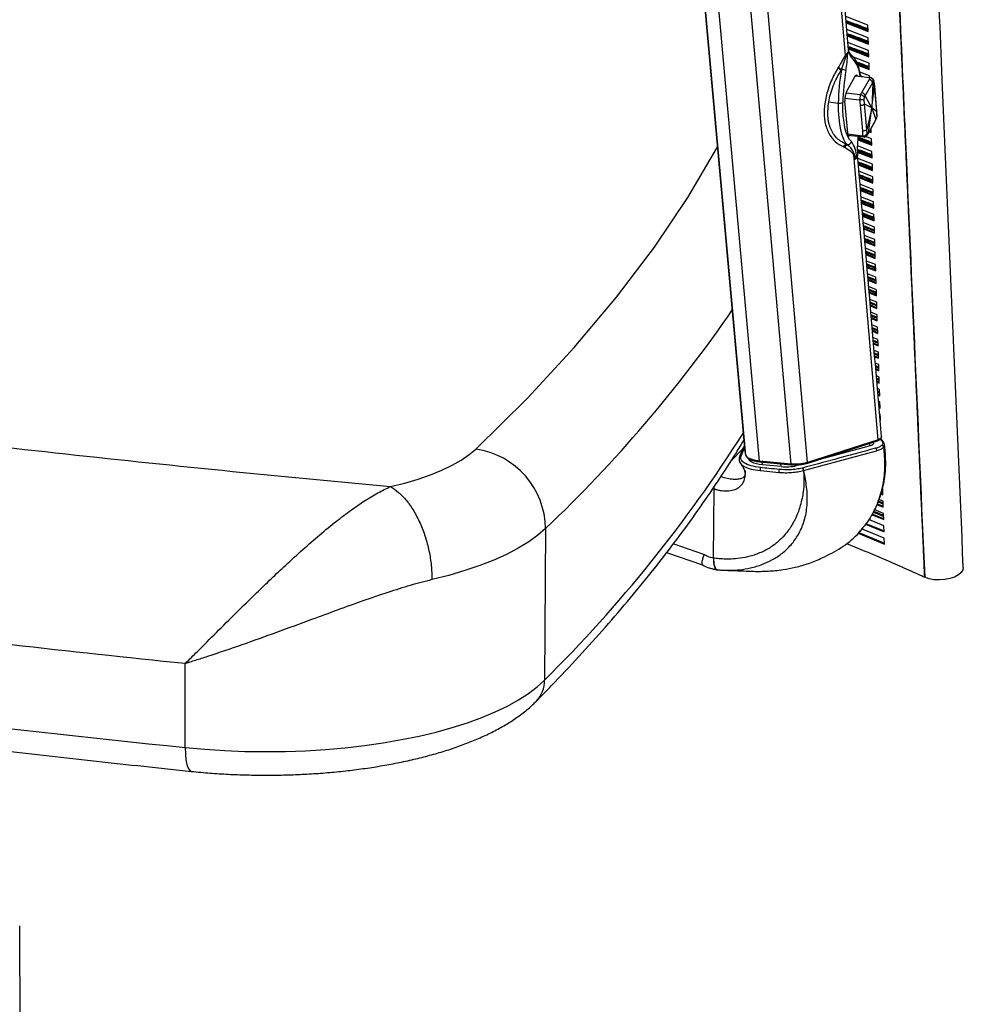
# Model space of a CAD drawing. Units: millimetres. Extents: x -304 to 304, y -215 to 876.
# Drawn here: x 22 to 253, y 175 to 416 of the extents above; entities that cross this region are included whole.
import ezdxf

# ---------------------------------------------------------------- set-up
doc = ezdxf.new("R2010")
doc.units = ezdxf.units.MM

msp = doc.modelspace()

# ---------------------------------------------------------------- linework, layer by layer
at = {"color": 7, "linetype": 'Continuous', "lineweight": 25}
for p, q in [((223.87, 407), (220.25, 449.51)), ((224.67, 408.31), (221.11, 450.14)), ((214.61, 307.27), (202.89, 440.72)), ((210.56, 306.88), (198.92, 438.57)), ((187.92, 435.49), (199.16, 310.75)), ((199.46, 309.08), (188.07, 435.49)), ((202.83, 307.62), (191.37, 435.55)), ((229.38, 414.43), (223.94, 416.52)), ((224.05, 415.19), (229.42, 413.1)), ((224.07, 414.96), (229.42, 412.87)), ((229.47, 411.32), (224.21, 413.35)), ((229.42, 412.87), (229.38, 414.43)), ((224.32, 412.02), (229.52, 409.99)), ((224.34, 411.79), (229.52, 409.76)), ((229.57, 408.21), (224.48, 410.18)), ((229.52, 409.76), (229.47, 411.32)), ((224.59, 408.85), (229.62, 406.89)), ((224.61, 408.62), (229.62, 406.66)), ((224.71, 408.21), (224.66, 408.42)), ((224.72, 408.18), (224.71, 408.21)), ((229.62, 406.66), (229.57, 408.21)), ((222.93, 403.56), (224.03, 406.84)), ((224.06, 407.35), (223.87, 407)), ((224.28, 407.53), (224.06, 407.35)), ((224.06, 407.35), (224.17, 407.26)), ((229.67, 405.11), (225.85, 406.59)), ((226.81, 404.92), (229.72, 403.78)), ((226.93, 404.65), (229.72, 403.56)), ((229.77, 402.01), (227.39, 402.94)), ((229.72, 403.56), (229.67, 405.11)), ((224.19, 398.23), (226.25, 401.94)), ((226.31, 402.04), (229.89, 401.6)), ((229.66, 401.12), (227.83, 397.83)), ((229.79, 401.61), (229.77, 402.01)), ((230.7, 401.13), (230.19, 401.51)), ((230.71, 400.65), (230.87, 400.54)), ((231.01, 399.65), (230.86, 400.8)), ((230.87, 400.54), (231.01, 399.52)), ((228.73, 397.08), (230.56, 400.37)), ((230.56, 400.37), (230.35, 394.16)), ((230.35, 394.16), (231.01, 399.52)), ((231.01, 399.52), (231.53, 393.28)), ((231.54, 393.38), (231.02, 399.62)), ((223.77, 396.55), (227.32, 396.12)), ((224.43, 388.02), (223.77, 395.77)), ((227.53, 397.35), (224, 397.78)), ((228.46, 396.2), (228.56, 396.76)), ((228.57, 395.11), (228.46, 396.2)), ((230.35, 394.16), (228.73, 397.08)), ((219.78, 395.6), (222.12, 395.31)), ((227.5, 394.8), (228.02, 388.56)), ((228.57, 395.11), (230.35, 394.16)), ((229.09, 388.87), (228.57, 395.11)), ((230.35, 394.16), (229.09, 388.87)), ((229.5, 388.03), (230.35, 394.16)), ((230.35, 394.16), (231.32, 391.33)), ((231.53, 393.28), (230.35, 394.16)), ((231.53, 393.28), (231.57, 392.21)), ((231.58, 392.27), (231.54, 393.37)), ((229.43, 387.8), (231.25, 391.09)), ((231.32, 391.33), (229.5, 388.03)), ((231.25, 391.09), (231.44, 391.49)), ((231.44, 391.52), (231.46, 391.62)), ((231.45, 391.51), (231.47, 391.64)), ((231.57, 392.21), (231.47, 391.64)), ((231.58, 392.27), (231.57, 392.21)), ((229.17, 387.86), (229.09, 388.87)), ((229.8, 388.47), (230.21, 388.3)), ((229.92, 388.69), (230.2, 388.59)), ((230.03, 388.89), (230.19, 388.83)), ((230.22, 388.08), (230.18, 389.16)), ((228.07, 387.26), (224.47, 387.7)), ((224.53, 387.49), (228.41, 387.02)), ((226.89, 386.34), (230.32, 384.99)), ((226.91, 386.56), (230.31, 385.21)), ((230.27, 386.53), (228.83, 387.1)), ((229.32, 387.76), (229.17, 387.86)), ((229.22, 387.47), (229.43, 387.8)), ((229.7, 388.28), (230.22, 388.08)), ((230.32, 384.99), (230.27, 386.53)), ((224.16, 385.18), (224.34, 385.15)), ((226.75, 383.58), (230.41, 382.13)), ((230.37, 383.44), (226.8, 384.85)), ((231.88, 312.85), (225.94, 382.63)), ((225.94, 382.63), (226.26, 381.52)), ((226.35, 381.82), (226.09, 382.79)), ((226.35, 381.82), (226.26, 381.52)), ((226.26, 381.52), (226.52, 381.74)), ((226.77, 383.34), (230.42, 381.9)), ((226.85, 382.58), (226.84, 382.74)), ((226.85, 382.48), (226.85, 382.58)), ((230.47, 380.36), (226.89, 381.77)), ((230.42, 381.9), (230.37, 383.44)), ((227.01, 380.43), (230.51, 379.04)), ((227.03, 380.2), (230.52, 378.81)), ((230.52, 378.81), (230.47, 380.36)), ((230.56, 377.27), (227.16, 378.62)), ((227.27, 377.28), (230.61, 375.96)), ((227.29, 377.05), (230.61, 375.73)), ((230.61, 375.73), (230.56, 377.27)), ((230.66, 374.19), (227.43, 375.47)), ((227.54, 374.14), (230.7, 372.88)), ((230.71, 372.65), (230.66, 374.19)), ((227.56, 373.9), (230.71, 372.65)), ((230.76, 371.11), (227.69, 372.33)), ((227.81, 370.99), (230.8, 369.8)), ((227.83, 370.76), (230.81, 369.57)), ((230.86, 368.03), (227.96, 369.19)), ((230.81, 369.57), (230.76, 371.11)), ((228.07, 367.85), (230.9, 366.72)), ((228.09, 367.62), (230.91, 366.49)), ((230.91, 366.49), (230.86, 368.03)), ((230.96, 364.95), (228.23, 366.04)), ((228.34, 364.71), (231, 363.65)), ((228.36, 364.48), (231.01, 363.42)), ((231.01, 363.42), (230.96, 364.95)), ((231.06, 361.88), (228.49, 362.9)), ((231.11, 360.35), (231.06, 361.88)), ((228.61, 361.57), (231.1, 360.58)), ((228.63, 361.34), (231.11, 360.35)), ((231.15, 358.81), (228.76, 359.77)), ((228.87, 358.44), (231.2, 357.51)), ((228.89, 358.2), (231.2, 357.27)), ((231.2, 357.27), (231.15, 358.81)), ((231.25, 355.74), (229.03, 356.63)), ((229.14, 355.3), (231.29, 354.44)), ((229.16, 355.07), (231.3, 354.21)), ((231.3, 354.21), (231.25, 355.74)), ((231.35, 352.67), (229.29, 353.5)), ((231.4, 351.14), (231.35, 352.67)), ((229.41, 352.17), (231.39, 351.37)), ((229.43, 351.93), (231.4, 351.14)), ((231.45, 349.61), (229.56, 350.37)), ((229.62, 349.71), (231.47, 348.96)), ((229.67, 349.04), (231.49, 348.31)), ((229.69, 348.8), (231.5, 348.08)), ((231.5, 348.08), (231.45, 349.61)), ((231.55, 346.54), (229.83, 347.24)), ((229.88, 346.59), (231.57, 345.91)), ((229.94, 345.91), (231.59, 345.25)), ((229.96, 345.67), (231.6, 345.01)), ((231.6, 345.01), (231.55, 346.54)), ((231.64, 343.48), (230.09, 344.11)), ((230.15, 343.47), (231.66, 342.86)), ((230.2, 342.79), (231.69, 342.19)), ((231.69, 341.95), (231.64, 343.48)), ((230.22, 342.55), (231.69, 341.95)), ((231.74, 340.43), (230.36, 340.98)), ((230.41, 340.36), (231.76, 339.81)), ((231.79, 338.9), (231.74, 340.43)), ((230.47, 339.66), (231.78, 339.13)), ((230.49, 339.42), (231.79, 338.9)), ((231.84, 337.37), (230.62, 337.86)), ((230.67, 337.25), (231.86, 336.77)), ((230.73, 336.54), (231.88, 336.07)), ((230.76, 336.3), (231.89, 335.84)), ((231.89, 335.84), (231.84, 337.37)), ((231.94, 334.31), (230.89, 334.74)), ((230.94, 334.14), (231.96, 333.72)), ((231, 333.42), (231.98, 333.02)), ((231.02, 333.18), (231.99, 332.79)), ((231.99, 332.79), (231.94, 334.31)), ((232.03, 331.26), (231.15, 331.62)), ((231.23, 331.02), (232.05, 330.68)), ((232.08, 329.74), (232.03, 331.26)), ((231.29, 330.29), (232.08, 329.97)), ((231.31, 330.05), (232.08, 329.74)), ((232.13, 328.21), (231.45, 328.49)), ((232.18, 326.69), (232.13, 328.21)), ((231.5, 327.91), (232.15, 327.64)), ((231.56, 327.17), (232.17, 326.92)), ((231.58, 326.93), (232.18, 326.69)), ((232.23, 325.16), (231.68, 325.38)), ((231.73, 324.82), (232.25, 324.61)), ((231.75, 324.56), (232.26, 324.36)), ((231.79, 324.07), (232.27, 323.87)), ((231.81, 323.83), (232.28, 323.64)), ((232.28, 323.64), (232.23, 325.16)), ((232.33, 322.12), (231.95, 322.27)), ((231.99, 321.71), (232.34, 321.57)), ((232.02, 321.46), (232.35, 321.33)), ((232.06, 320.96), (232.37, 320.83)), ((232.38, 320.6), (232.33, 322.12)), ((232.08, 320.72), (232.38, 320.6)), ((232.42, 319.07), (232.21, 319.16)), ((232.26, 318.61), (232.44, 318.54)), ((232.47, 317.55), (232.42, 319.07)), ((232.28, 318.36), (232.45, 318.29)), ((232.32, 317.84), (232.46, 317.79)), ((232.53, 315.75), (232.52, 316.03)), ((214.45, 307.02), (231.72, 312.6)), ((231.88, 312.85), (214.61, 307.27)), ((229.94, 311.37), (217.59, 308.04)), ((229.94, 311.37), (229.89, 312.01)), ((230.79, 311.99), (230.76, 312.29)), ((232.43, 313), (232.9, 312.38)), ((233.22, 312.26), (232.55, 313.15)), ((233.2, 312.23), (233, 312.49)), ((233.44, 311.65), (233.32, 312.07)), ((195.82, 307.57), (198.67, 310.57)), ((198.3, 308.65), (199.14, 310.86)), ((199.46, 309.08), (199.25, 310.46)), ((213.63, 305.34), (231.53, 310.16)), ((200.17, 308.24), (200.19, 308.07)), ((210.56, 306.88), (202.83, 307.62)), ((202.89, 307.44), (210.62, 306.7)), ((203.54, 306.69), (203.48, 307.38)), ((208.15, 306.25), (203.54, 306.69)), ((208.15, 306.25), (208.09, 306.94)), ((211.91, 306.51), (211.9, 306.68)), ((212.74, 306.73), (211.91, 306.51)), ((199.28, 305.07), (199.31, 304.9)), ((199.31, 304.84), (199.32, 304.75)), ((202.99, 305.28), (203.13, 305.27)), ((203.13, 305.27), (207.58, 304.85)), ((191.54, 283.85), (191.7, 300.8)), ((232.59, 299.53), (233.05, 299.34)), ((232.66, 299.73), (233.05, 299.58)), ((232.8, 300.23), (233.03, 300.14)), ((232.86, 300.45), (233.02, 300.39)), ((233.05, 299.34), (233.01, 300.85)), ((231.53, 296.98), (233.15, 296.31)), ((231.63, 297.17), (233.14, 296.55)), ((231.9, 297.86), (233.12, 297.37)), ((233.1, 297.82), (232.08, 298.24)), ((233.15, 296.31), (233.1, 297.82)), ((230.27, 294.52), (233.25, 293.28)), ((230.37, 294.71), (233.24, 293.52)), ((233.2, 294.8), (230.9, 295.74)), ((233.25, 293.28), (233.2, 294.8)), ((228.77, 292.16), (233.34, 290.26)), ((228.91, 292.33), (233.34, 290.5)), ((233.29, 291.77), (229.63, 293.27)), ((150.44, 291.09), (150.21, 253.95)), ((226.8, 289.64), (227.55, 290.64)), ((227, 289.91), (233.44, 287.24)), ((227.14, 290.09), (233.43, 287.48)), ((233.39, 288.75), (227.84, 291)), ((233.34, 290.26), (233.29, 291.77)), ((189.22, 284.71), (181.71, 287.3)), ((233.44, 287.24), (233.39, 288.75)), ((180.08, 285.19), (188.84, 282.17)), ((192.32, 281), (192.48, 280.99)), ((192.44, 280.99), (192.6, 280.97)), ((243.22, 279.15), (243.29, 279.18)), ((62.17, 237.44), (62.15, 257.98)), ((22.09, 98.45), (21.65, 193.78))]:
    msp.add_line(p, q, dxfattribs=at)
at = {"color": 7, "linetype": 'Continuous', "lineweight": 25, "flags": 128}
for points in [[(224.71, 408.21), (224.71, 408.21), (224.7, 408.21), (224.7, 408.22), (224.69, 408.22), (224.69, 408.22), (224.68, 408.22), (224.67, 408.21), (224.66, 408.21)], [(226.25, 401.94), (226.36, 402.1), (226.47, 402.2), (226.58, 402.24), (226.67, 402.2), (226.76, 402.1), (226.82, 401.98)], [(231.01, 399.65), (231.02, 399.61), (231.01, 399.52)], [(222.12, 395.31), (222.14, 393.47), (222.24, 391.74), (222.42, 390.16), (222.67, 388.74), (222.99, 387.51), (223.38, 386.49), (223.83, 385.7), (224.34, 385.15)], [(225.34, 385.92), (224.87, 386.44), (224.44, 387.18), (224.07, 388.14), (223.77, 389.3), (223.53, 390.64), (223.36, 392.13), (223.27, 393.76), (223.26, 395.49)], [(231.54, 393.39), (231.54, 393.37), (231.53, 393.28)], [(231.25, 391.09), (231.3, 391.2), (231.32, 391.33)], [(225.04, 387.43), (224.99, 387.37), (224.88, 387.26), (224.78, 387.23), (224.68, 387.26), (224.59, 387.36), (224.52, 387.53), (224.46, 387.75), (224.43, 388.02)], [(229.43, 387.8), (229.47, 387.91), (229.5, 388.03)], [(133.38, 310.56), (145.99, 323.03), (157.48, 335.44), (167.84, 347.77), (177.1, 360.03), (185.28, 372.2), (192.38, 384.27), (192.64, 384.73)], [(230.79, 311.99), (230.79, 311.96), (230.75, 311.84), (230.68, 311.73), (230.55, 311.63), (230.39, 311.53), (230.18, 311.44), (229.94, 311.37)], [(112.45, 301.35), (115.93, 302.22), (119.21, 303.19), (122.25, 304.24), (125.04, 305.38), (127.56, 306.58), (129.8, 307.86), (131.74, 309.19), (133.38, 310.56)], [(231.53, 310.16), (231.58, 310.17), (231.61, 310.18), (231.62, 310.18), (231.62, 310.18), (231.62, 310.18), (231.62, 310.18), (231.62, 310.18)], [(203.54, 306.69), (202.79, 306.79), (202.09, 306.94), (201.48, 307.12), (200.96, 307.34), (200.56, 307.59), (200.3, 307.86), (200.19, 308.06)], [(202.83, 307.62), (202.83, 307.57), (202.84, 307.52), (202.85, 307.48), (202.86, 307.46), (202.87, 307.44), (202.89, 307.44)], [(210.56, 306.88), (210.57, 306.83), (210.58, 306.78), (210.59, 306.74), (210.6, 306.72), (210.61, 306.7), (210.62, 306.7)], [(214.61, 307.27), (214.6, 307.21), (214.57, 307.15), (214.54, 307.1), (214.51, 307.06), (214.46, 307.03), (214.41, 307.02), (214.36, 307.02), (214.3, 307.03)], [(150.44, 291.09), (148.54, 289.43), (146.31, 287.81), (143.76, 286.26), (140.91, 284.76), (137.77, 283.35), (134.35, 282.01), (130.67, 280.77), (126.75, 279.61), (122.6, 278.56)], [(252.75, 281.53), (252.66, 280.95), (252.26, 280.3), (251.57, 279.71), (250.63, 279.2), (249.49, 278.82), (248.22, 278.57), (246.89, 278.48), (245.57, 278.54), (244.35, 278.76), (243.29, 279.13)], [(62.17, 237.44), (66.98, 237), (71.87, 236.68), (76.8, 236.49), (81.75, 236.42), (86.71, 236.48), (91.64, 236.65), (96.53, 236.96), (101.35, 237.38), (106.08, 237.92), (110.69, 238.58), (115.17, 239.36), (119.49, 240.24), (123.64, 241.23), (127.59, 242.32), (131.32, 243.5), (134.83, 244.78), (138.08, 246.14), (141.08, 247.57), (143.8, 249.08), (146.24, 250.65), (148.38, 252.28), (150.21, 253.95)], [(62.17, 237.44), (62.22, 235.84), (62.37, 234.42), (62.6, 233.25), (62.91, 232.37), (63.29, 231.81), (63.71, 231.59)]]:
    msp.add_lwpolyline(points, dxfattribs=at)
at = {"color": 7, "linetype": 'Continuous', "lineweight": 25}
for centre, radius, start, end in [((223.78, 407.89), 0.938, 354.5199, 20.0669), ((223.86, 407.85), 0.881, 3.7125, 24.4043), ((223.86, 407.91), 0.894, 17.6323, 20.0121), ((224.07, 408.01), 0.672, 342.3848, 351.5314), ((227.58, 408.46), 2.95, 193.0031, 228.9747), ((224.15, 408), 0.6, 351.2892, 17.4683), ((225.65, 408.61), 2.4, 222.2451, 227.6292), ((191.22, 409.03), 33.28, 350.0315, 357.0825), ((223.09, 407.83), 1.22, 332.1259, 345.5647), ((224.11, 408.01), 0.758, 275.0369, 297.3802), ((223.98, 407.06), 0.55, 30.408, 57.4843), ((224.82, 406.39), 0.844, 349.5678, 53.9766), ((219.76, 401.13), 7.8, 5.598, 40.9418), ((232.03, 419.43), 18.41, 237.1571, 240.2309), ((229.62, 415.06), 13.3, 235.649, 239.8175), ((274.03, 394.53), 51.91, 170.1051, 179.1326), ((222.7, 400.58), 2.99, 64.3014, 85.5324), ((272.25, 394.75), 49, 169.9811, 179.1259), ((229.55, 400.07), 1.05, 16.3611, 83.9176), ((228.58, 396.23), 4.83, 155.4122, 180.5053), ((228.07, 396.12), 4.31, 179.1424, 184.6789), ((227.72, 396.78), 1.05, 16.387, 83.9036), ((222.45, 396.92), 1.64, 258.6333, 299.6649), ((227.71, 396.07), 1.28, 260.5729, 312.1007), ((228.23, 389.82), 1.28, 260.5468, 312.1633), ((258.07, 384.06), 31.28, 174.2494, 179.2004), ((224.2, 384.31), 0.868, 92.773, 157.2784), ((224.53, 384.1), 0.917, 93.3159, 154.3367), ((224.43, 386.07), 0.925, 264.2695, 350.1359), ((223.47, 384.1), 1.36, 42.3629, 50.7155), ((220.5, 382.16), 6.12, 359.2835, 37.8195), ((250.97, 384.15), 24.18, 179.1672, 183.9627), ((226.86, 381.91), 1.17, 131.4196, 141.9709), ((226, 382.48), 0.737, 297.5492, 323.1362), ((227.07, 383.17), 1.53, 241.8257, 249.1262), ((225.73, 382.17), 0.903, 331.8343, 354.7632), ((225.79, 382.08), 0.807, 335.4936, 356.9725), ((226.22, 382.3), 0.463, 324.7674, 332.236), ((226.58, 382.63), 0.305, 328.8622, 355.1573), ((226.7, 382.4), 0.165, 347.046, 29.1924), ((226, 382.58), 0.892, 345.5069, 353.6514), ((226, 382.58), 0.892, 353.6513, 4.1038), ((226.15, 382.56), 0.735, 353.6557, 3.4383), ((226.63, 382.63), 0.259, 355.8913, 4.0978), ((-83.2, 537.07), 339.25, 313.5264, 325.4594), ((-93.5, 499.62), 346.04, 314.77, 327.6645), ((231.61, 312.84), 0.272, 293.5896, 0.2015), ((232.94, 312), 0.38, 9.6047, 96.6335), ((130.48, 290.81), 19.96, 0.7987, 81.647), ((199.85, 309.12), 0.394, 186.7781, 241.9697), ((230.92, 310.24), 0.617, 352.3265, 55.9308), ((198.26, 308.23), 0.404, 84.4311, 184.8478), ((198.27, 308.24), 0.417, 85.6774, 163.7015), ((209.3, 317.23), 11.04, 264.065, 283.713), ((204.22, 305.47), 1.24, 153.8004, 188.7849), ((208.95, 305.01), 1.38, 156.3679, 186.5773), ((212.96, 305.39), 0.626, 353.9703, 54.8517), ((213.02, 305.4), 0.62, 354.1102, 55.6045), ((520.2, 4672.49), 4458.64, 260.40452, 264.10372), ((142.82, 253.88), 7.39, 315.8804, 0.5393)]:
    msp.add_arc(centre, radius, start, end, dxfattribs=at)
for points, knots in [([(252.75, 281.53), (251.05, 320.94), (248.34, 384.01), (245.6, 447.98), (244.57, 471.75)], [0, 0, 0, 0, 0.6319085, 1, 1, 1, 1]), ([(235.13, 462.77), (235.2, 461.15), (235.32, 458.48), (235.48, 454.75), (235.62, 451.58), (235.81, 447.36), (236, 443.14), (236.18, 438.93), (236.32, 435.78), (236.5, 431.57), (236.69, 427.37), (236.87, 423.17), (237.01, 420.03), (237.2, 415.84), (237.38, 411.65), (237.57, 407.47), (237.7, 404.33), (237.89, 400.15), (238.07, 395.98), (238.26, 391.81), (238.39, 388.69), (238.58, 384.53), (238.76, 380.37), (238.94, 376.22), (239.08, 373.1), (239.26, 368.95), (239.45, 364.81), (239.63, 360.67), (239.76, 357.57), (239.95, 353.43), (240.13, 349.3), (240.31, 345.18), (240.45, 342.09), (240.63, 337.97), (240.81, 333.85), (240.99, 329.74), (241.13, 326.66), (241.31, 322.55), (241.49, 318.45), (241.67, 314.35), (241.8, 311.28), (241.98, 307.19), (242.16, 303.1), (242.34, 299.02), (242.48, 295.96), (242.66, 291.88), (242.84, 287.81), (243.04, 283.22), (243.15, 280.68), (243.22, 279.15)], [0, 0, 0, 0, 0.025911, 0.042851, 0.059791, 0.076731, 0.110611, 0.127551, 0.14449, 0.16143, 0.19531, 0.21225, 0.22919, 0.24613, 0.28001, 0.29695, 0.31389, 0.33083, 0.364709, 0.381649, 0.398589, 0.415529, 0.449409, 0.466349, 0.483289, 0.500229, 0.534109, 0.551048, 0.567988, 0.584928, 0.618808, 0.635748, 0.652688, 0.669628, 0.703508, 0.720448, 0.737388, 0.754327, 0.788207, 0.805147, 0.822087, 0.839027, 0.872907, 0.889847, 0.906787, 0.923727, 0.957606, 0.974546, 1, 1, 1, 1]), ([(235.2, 462.83), (236.31, 437.54), (239.03, 375.82), (241.71, 314.93), (243.29, 279.13)], [0, 0, 0, 0, 0.405826, 1, 1, 1, 1]), ([(224.02, 415.54), (225.17, 415.13), (227.02, 414.49), (228.75, 413.8), (229.4, 413.54)], [0, 0, 0, 0, 0.621983, 1, 1, 1, 1]), ([(224.04, 415.31), (224.83, 415.02), (226.15, 414.54), (227.94, 413.87), (228.94, 413.48), (229.41, 413.3)], [0, 0, 0, 0, 0.434844, 0.730816, 1, 1, 1, 1]), ([(224.29, 412.38), (225.39, 412), (227.18, 411.37), (228.85, 410.7), (229.5, 410.44)], [0, 0, 0, 0, 0.610894, 1, 1, 1, 1]), ([(224.31, 412.15), (225.04, 411.88), (226.3, 411.42), (228.04, 410.77), (229.03, 410.39), (229.51, 410.2)], [0, 0, 0, 0, 0.416543, 0.721949, 1, 1, 1, 1]), ([(224.66, 408.21), (224.63, 408.09), (224.58, 407.86), (224.38, 407.63), (224.28, 407.53)], [0, 0, 0, 0, 0.501789, 1, 1, 1, 1]), ([(224.46, 407.34), (224.48, 407.42), (224.51, 407.57), (224.6, 407.8), (224.67, 407.8), (224.71, 407.8)], [0, 0, 0, 0, 0.281076, 0.557828, 1, 1, 1, 1]), ([(224.56, 409.23), (225.6, 408.86), (227.33, 408.25), (228.95, 407.61), (229.6, 407.35)], [0, 0, 0, 0, 0.599084, 1, 1, 1, 1]), ([(224.58, 409), (225.25, 408.75), (226.46, 408.31), (228.14, 407.68), (229.13, 407.29), (229.61, 407.11)], [0, 0, 0, 0, 0.397036, 0.712498, 1, 1, 1, 1]), ([(224.7, 408.21), (224.69, 408.24), (224.68, 408.27), (224.67, 408.32), (224.67, 408.33), (224.67, 408.35), (224.66, 408.37), (224.66, 408.38), (224.66, 408.39), (224.66, 408.4)], [0, 0, 0, 0, 0.473939, 0.509485, 0.656227, 0.719545, 0.792367, 0.881908, 1, 1, 1, 1]), ([(225.3, 407.09), (225.28, 407.1), (225.22, 407.16), (225.02, 407.39), (224.88, 407.76), (224.82, 407.91)], [0, 0, 0, 0, 0.250279, 0.683653, 1, 1, 1, 1]), ([(223.87, 407), (223.69, 406.73), (223.35, 406.2), (222.8, 405.2), (222.37, 404.5), (222.11, 404.08)], [0, 0, 0, 0, 0.280126, 0.560135, 1, 1, 1, 1]), ([(224.03, 406.84), (224.06, 406.92), (224.11, 407.06), (224.15, 407.2), (224.17, 407.26)], [0, 0, 0, 0, 0.560139, 1, 1, 1, 1]), ([(227.61, 401.76), (227.61, 401.79), (227.54, 402.37), (227.32, 403.36), (226.95, 404.69), (226.46, 405.79), (225.92, 406.6), (225.48, 406.95), (225.3, 407.09)], [0, 0, 0, 0, 0.009348, 0.217023, 0.42693, 0.640327, 0.858241, 1, 1, 1, 1]), ([(226.58, 405.45), (226.97, 405.31), (228.05, 404.92), (229.06, 404.52), (229.7, 404.26)], [0, 0, 0, 0, 0.360764, 1, 1, 1, 1]), ([(222.05, 403.96), (221.47, 402.91), (220.3, 400.77), (219.14, 397.31), (218.57, 393.85), (218.75, 390.59), (219.69, 387.85), (221.26, 385.76), (222.69, 385.01), (223.4, 384.64)], [0, 0, 0, 0, 0.135726, 0.27607, 0.4188, 0.562185, 0.711543, 0.858274, 1, 1, 1, 1]), ([(219.78, 395.6), (219.91, 396.24), (220.18, 397.54), (220.87, 399.52), (221.76, 401.52), (222.5, 402.79), (222.89, 403.45)], [0, 0, 0, 0, 0.241195, 0.4907844, 0.7384845, 1, 1, 1, 1]), ([(222.11, 404.08), (222.1, 404.05), (222.08, 404.02), (222.06, 403.98), (222.05, 403.96)], [0, 0, 0, 0, 0.56, 1, 1, 1, 1]), ([(222.89, 403.45), (222.9, 403.47), (222.91, 403.51), (222.93, 403.54), (222.93, 403.56)], [0, 0, 0, 0, 0.56, 1, 1, 1, 1]), ([(226.71, 405.16), (227.23, 404.96), (228.24, 404.58), (229.23, 404.2), (229.71, 404.02)], [0, 0, 0, 0, 0.520468, 1, 1, 1, 1]), ([(227.57, 402.04), (227.66, 402), (227.86, 401.93), (228.06, 401.85), (228.16, 401.81)], [0, 0, 0, 0, 0.453727, 1, 1, 1, 1]), ([(229.89, 401.6), (229.85, 401.51), (229.78, 401.35), (229.7, 401.19), (229.66, 401.12)], [0, 0, 0, 0, 0.559977, 1, 1, 1, 1]), ([(230.71, 400.65), (230.7, 400.76), (230.66, 400.99), (230.48, 401.29), (230.26, 401.48), (230.05, 401.57), (229.94, 401.59), (229.89, 401.6)], [0, 0, 0, 0, 0.250584, 0.499883, 0.749375, 0.878682, 1, 1, 1, 1]), ([(230.56, 400.37), (230.59, 400.42), (230.64, 400.51), (230.69, 400.61), (230.71, 400.65)], [0, 0, 0, 0, 0.559992, 1, 1, 1, 1]), ([(230.87, 400.54), (230.88, 400.64), (230.89, 400.83), (230.8, 401.05), (230.69, 401.13), (230.65, 401.16)], [0, 0, 0, 0, 0.406951, 0.811818, 1, 1, 1, 1]), ([(227.33, 396.12), (227.33, 396.12), (227.33, 396.12), (227.32, 396.12), (227.32, 396.12)], [0, 0, 0, 0, 0.56, 1, 1, 1, 1]), ([(227.32, 396.12), (227.36, 395.87), (227.44, 395.43), (227.48, 394.99), (227.5, 394.8)], [0, 0, 0, 0, 0.559975, 1, 1, 1, 1]), ([(227.53, 397.35), (227.51, 397.12), (227.46, 396.71), (227.37, 396.3), (227.33, 396.12)], [0, 0, 0, 0, 0.559958, 1, 1, 1, 1]), ([(228.46, 396.2), (228.41, 396.18), (228.29, 396.14), (228.01, 396.1), (227.73, 396.09), (227.5, 396.1), (227.38, 396.11), (227.33, 396.12)], [0, 0, 0, 0, 0.250592, 0.49988, 0.749385, 0.878251, 1, 1, 1, 1]), ([(227.83, 397.83), (227.78, 397.74), (227.69, 397.58), (227.58, 397.42), (227.53, 397.35)], [0, 0, 0, 0, 0.559977, 1, 1, 1, 1]), ([(228.56, 396.76), (228.52, 396.83), (228.43, 396.96), (228.18, 397.14), (227.92, 397.26), (227.7, 397.33), (227.59, 397.34), (227.53, 397.35)], [0, 0, 0, 0, 0.250563, 0.499861, 0.749363, 0.8789, 1, 1, 1, 1]), ([(228.56, 396.76), (228.59, 396.82), (228.65, 396.93), (228.71, 397.03), (228.73, 397.08)], [0, 0, 0, 0, 0.559992, 1, 1, 1, 1]), ([(224.16, 385.18), (223.35, 385.6), (221.75, 386.45), (220.18, 388.89), (219.4, 392), (219.65, 394.41), (219.78, 395.6)], [0, 0, 0, 0, 0.255138, 0.509688, 0.758818, 1, 1, 1, 1]), ([(231.47, 391.64), (231.44, 391.59), (231.4, 391.48), (231.34, 391.37), (231.32, 391.33)], [0, 0, 0, 0, 0.559992, 1, 1, 1, 1]), ([(228.02, 388.56), (228.04, 388.31), (228.07, 387.88), (228.07, 387.45), (228.07, 387.26)], [0, 0, 0, 0, 0.559975, 1, 1, 1, 1]), ([(226.94, 386.79), (227.05, 386.75), (227.7, 386.51), (228.82, 386.08), (229.82, 385.69), (230.3, 385.51)], [0, 0, 0, 0, 0.100343, 0.56943, 1, 1, 1, 1]), ([(226.97, 387.02), (227.43, 386.85), (228.58, 386.44), (229.66, 386.01), (230.29, 385.75)], [0, 0, 0, 0, 0.408169, 1, 1, 1, 1]), ([(228.07, 387.26), (228.07, 387.26), (228.08, 387.26), (228.08, 387.26), (228.08, 387.26)], [0, 0, 0, 0, 0.56, 1, 1, 1, 1]), ([(228.08, 387.26), (228.14, 387.25), (228.25, 387.24), (228.47, 387.28), (228.74, 387.38), (229.01, 387.59), (229.12, 387.77), (229.17, 387.86)], [0, 0, 0, 0, 0.1217776, 0.2506288, 0.5001471, 0.749732, 1, 1, 1, 1]), ([(228.08, 387.26), (228.16, 387.21), (228.29, 387.13), (228.37, 387.05), (228.41, 387.02)], [0, 0, 0, 0, 0.559955, 1, 1, 1, 1]), ([(228.41, 387.02), (228.46, 387.01), (228.57, 387.01), (228.78, 387.05), (229.02, 387.18), (229.24, 387.43), (229.29, 387.65), (229.32, 387.76)], [0, 0, 0, 0, 0.121121, 0.25065, 0.500164, 0.749729, 1, 1, 1, 1]), ([(229.5, 388.03), (229.47, 387.98), (229.41, 387.89), (229.35, 387.8), (229.32, 387.76)], [0, 0, 0, 0, 0.559992, 1, 1, 1, 1]), ([(223.4, 384.64), (223.46, 384.62), (223.56, 384.57), (223.66, 384.52), (223.71, 384.5)], [0, 0, 0, 0, 0.561076, 1, 1, 1, 1]), ([(223.71, 384.5), (224.17, 384.22), (225, 383.73), (225.65, 382.97), (225.94, 382.63)], [0, 0, 0, 0, 0.559817, 1, 1, 1, 1]), ([(224.48, 385.02), (224.42, 385.05), (224.31, 385.11), (224.2, 385.15), (224.16, 385.18)], [0, 0, 0, 0, 0.559107, 1, 1, 1, 1]), ([(226.09, 382.79), (225.95, 383.09), (225.63, 383.77), (225.09, 384.52), (224.66, 384.87), (224.48, 385.02)], [0, 0, 0, 0, 0.315394, 0.709679, 1, 1, 1, 1]), ([(226.72, 383.83), (226.94, 383.75), (227.69, 383.47), (228.92, 383), (229.92, 382.62), (230.4, 382.43)], [0, 0, 0, 0, 0.177239, 0.606026, 1, 1, 1, 1]), ([(226.74, 384.06), (227.32, 383.86), (228.58, 383.41), (229.76, 382.93), (230.39, 382.67)], [0, 0, 0, 0, 0.460373, 1, 1, 1, 1]), ([(226.52, 381.74), (226.6, 381.84), (226.77, 382.03), (226.82, 382.23), (226.85, 382.33)], [0, 0, 0, 0, 0.501842, 1, 1, 1, 1]), ([(226.84, 382.48), (226.83, 382.41), (226.79, 382.29), (226.72, 382.1), (226.66, 382.09), (226.63, 382.08)], [0, 0, 0, 0, 0.2811258, 0.5585813, 1, 1, 1, 1]), ([(226.83, 382.25), (226.84, 382.27), (226.85, 382.31), (226.86, 382.36), (226.86, 382.38)], [0, 0, 0, 0, 0.488682, 1, 1, 1, 1]), ([(232.71, 313.6), (231.82, 324.09), (229.88, 346.94), (227.92, 369.96), (226.86, 382.43)], [0, 0, 0, 0, 0.4611, 1, 1, 1, 1]), ([(226.96, 380.95), (227.5, 380.75), (228.72, 380.32), (229.86, 379.85), (230.49, 379.6)], [0, 0, 0, 0, 0.4439056, 1, 1, 1, 1]), ([(226.98, 380.7), (227.15, 380.64), (227.85, 380.38), (229.02, 379.93), (230.02, 379.54), (230.5, 379.35)], [0, 0, 0, 0, 0.139127, 0.587561, 1, 1, 1, 1]), ([(227.23, 377.81), (227.71, 377.64), (228.87, 377.22), (229.96, 376.78), (230.59, 376.52)], [0, 0, 0, 0, 0.418335, 1, 1, 1, 1]), ([(227.25, 377.56), (227.36, 377.52), (228, 377.28), (229.12, 376.86), (230.12, 376.47), (230.6, 376.28)], [0, 0, 0, 0, 0.096364, 0.566849, 1, 1, 1, 1]), ([(227.49, 374.68), (227.92, 374.53), (229.03, 374.13), (230.06, 373.71), (230.69, 373.45)], [0, 0, 0, 0, 0.390165, 1, 1, 1, 1]), ([(227.52, 374.43), (227.57, 374.41), (228.15, 374.19), (229.21, 373.79), (230.21, 373.4), (230.69, 373.21)], [0, 0, 0, 0, 0.049171, 0.543992, 1, 1, 1, 1]), ([(227.76, 371.55), (228.14, 371.42), (229.18, 371.04), (230.16, 370.64), (230.78, 370.38)], [0, 0, 0, 0, 0.358976, 1, 1, 1, 1]), ([(227.78, 371.3), (228.31, 371.1), (229.32, 370.72), (230.31, 370.33), (230.79, 370.14)], [0, 0, 0, 0, 0.518623, 1, 1, 1, 1]), ([(228.03, 368.43), (228.35, 368.31), (229.33, 367.95), (230.26, 367.57), (230.88, 367.32)], [0, 0, 0, 0, 0.324256, 1, 1, 1, 1]), ([(228.05, 368.17), (228.52, 367.99), (229.47, 367.63), (230.41, 367.26), (230.89, 367.07)], [0, 0, 0, 0, 0.4900219, 1, 1, 1, 1]), ([(228.29, 365.3), (228.56, 365.21), (229.49, 364.87), (230.36, 364.51), (230.98, 364.25)], [0, 0, 0, 0, 0.285365, 1, 1, 1, 1]), ([(228.31, 365.04), (228.72, 364.89), (229.62, 364.54), (230.51, 364.2), (230.99, 364.01)], [0, 0, 0, 0, 0.457872, 1, 1, 1, 1]), ([(228.56, 362.18), (228.77, 362.1), (229.64, 361.78), (230.46, 361.45), (231.08, 361.19)], [0, 0, 0, 0, 0.241504, 1, 1, 1, 1]), ([(228.58, 361.92), (228.93, 361.78), (229.78, 361.46), (230.61, 361.14), (231.09, 360.95)], [0, 0, 0, 0, 0.42147, 1, 1, 1, 1]), ([(228.82, 359.06), (228.98, 359), (229.8, 358.7), (230.56, 358.39), (231.18, 358.13)], [0, 0, 0, 0, 0.191652, 1, 1, 1, 1]), ([(228.84, 358.79), (229.14, 358.68), (229.93, 358.38), (230.7, 358.07), (231.18, 357.89)], [0, 0, 0, 0, 0.379909, 1, 1, 1, 1]), ([(229.09, 355.94), (229.19, 355.9), (229.95, 355.62), (230.66, 355.33), (231.27, 355.07)], [0, 0, 0, 0, 0.134489, 1, 1, 1, 1]), ([(229.11, 355.67), (229.35, 355.58), (230.08, 355.3), (230.8, 355.02), (231.28, 354.83)], [0, 0, 0, 0, 0.3320114, 1, 1, 1, 1]), ([(229.35, 352.82), (229.4, 352.8), (230.1, 352.55), (230.76, 352.27), (231.37, 352.02)], [0, 0, 0, 0, 0.068276, 1, 1, 1, 1]), ([(229.37, 352.55), (229.56, 352.48), (230.23, 352.22), (230.9, 351.96), (231.38, 351.77)], [0, 0, 0, 0, 0.276206, 1, 1, 1, 1]), ([(-243.14, 347.8), (-230.76, 345.7), (-205.91, 341.49), (-167.87, 335.5), (-129.17, 329.74), (-89.8, 324.25), (-50.05, 319.06), (-9.99, 314.18), (30.34, 309.6), (71.14, 305.29), (98.66, 302.66), (112.45, 301.35)], [0, 0, 0, 0, 0.1119957, 0.2239497, 0.3359159, 0.4479478, 0.5600575, 0.6700827, 0.7800476, 0.8900031, 1, 1, 1, 1]), ([(229.64, 349.44), (229.77, 349.39), (230.39, 349.15), (231, 348.91), (231.48, 348.72)], [0, 0, 0, 0, 0.210358, 1, 1, 1, 1]), ([(229.9, 346.32), (229.98, 346.29), (230.54, 346.07), (231.09, 345.86), (231.57, 345.66)], [0, 0, 0, 0, 0.131487, 1, 1, 1, 1]), ([(230.17, 343.21), (230.19, 343.2), (230.69, 343), (231.19, 342.81), (231.67, 342.61)], [0, 0, 0, 0, 0.035304, 1, 1, 1, 1]), ([(230.43, 340.09), (230.68, 340), (231.13, 339.82), (231.57, 339.65), (231.77, 339.57)], [0, 0, 0, 0, 0.551912, 1, 1, 1, 1]), ([(230.7, 336.98), (230.89, 336.91), (231.28, 336.76), (231.67, 336.6), (231.87, 336.52)], [0, 0, 0, 0, 0.487191, 1, 1, 1, 1]), ([(230.96, 333.87), (231.1, 333.82), (231.43, 333.69), (231.77, 333.56), (231.96, 333.48)], [0, 0, 0, 0, 0.401095, 1, 1, 1, 1]), ([(231.25, 330.76), (231.32, 330.73), (231.59, 330.62), (231.86, 330.52), (232.06, 330.44)], [0, 0, 0, 0, 0.254712, 1, 1, 1, 1]), ([(231.52, 327.65), (231.53, 327.65), (231.75, 327.56), (231.96, 327.48), (232.16, 327.4)], [0, 0, 0, 0, 0.060311, 1, 1, 1, 1]), ([(232.67, 313.79), (232.69, 313.71), (232.74, 313.53), (232.61, 313.28), (232.33, 313.04), (232.03, 312.91), (231.88, 312.85)], [0, 0, 0, 0, 0.249679, 0.500077, 0.750504, 1, 1, 1, 1]), ([(148.13, 248.74), (149.37, 250), (152.95, 253.66), (158.66, 259.72), (165.13, 266.91), (171.27, 274.09), (177.09, 281.25), (182.6, 288.38), (187.79, 295.5), (192.65, 302.6), (196.38, 308.32), (198.39, 311.68), (198.99, 312.68)], [0, 0, 0, 0, 0.058825, 0.170749, 0.282642, 0.394486, 0.506269, 0.617981, 0.72961, 0.841141, 0.952561, 1, 1, 1, 1]), ([(199.1, 311.38), (198.95, 311.11), (198.4, 310.12), (198.1, 309.12), (197.88, 308.4)], [0, 0, 0, 0, 0.27457, 1, 1, 1, 1]), ([(232.81, 311.5), (232.61, 311.34), (232.25, 311.04), (231.57, 310.84), (231.27, 310.75)], [0, 0, 0, 0, 0.558593, 1, 1, 1, 1]), ([(231.71, 312.59), (231.96, 312.69), (232.34, 312.85), (232.66, 313.23), (232.7, 313.47), (232.71, 313.59)], [0, 0, 0, 0, 0.460876, 0.721615, 1, 1, 1, 1]), ([(231.9, 297.86), (231.92, 297.9), (232.1, 298.2), (232.33, 298.76), (232.66, 299.67), (233.01, 300.93), (233.4, 302.72), (233.72, 305.21), (233.8, 308.26), (233.58, 310.49), (233.46, 311.65)], [0, 0, 0, 0, 0.010204, 0.100293, 0.164279, 0.25127, 0.38317, 0.557818, 0.771603, 1, 1, 1, 1]), ([(232.9, 312.38), (232.98, 312.21), (233.12, 311.92), (232.9, 311.63), (232.81, 311.5)], [0, 0, 0, 0, 0.55814, 1, 1, 1, 1]), ([(233.23, 311.04), (233.22, 311.09), (233.21, 311.17), (233.16, 311.27), (233.11, 311.35), (233.04, 311.41), (232.95, 311.47), (232.86, 311.49), (232.81, 311.5)], [0, 0, 0, 0, 0.239457, 0.368361, 0.5, 0.631639, 0.760543, 1, 1, 1, 1]), ([(233.23, 311.04), (233.36, 311.21), (233.52, 311.41), (233.45, 311.62), (233.44, 311.65)], [0, 0, 0, 0, 0.839811, 1, 1, 1, 1]), ([(202.83, 307.62), (202.39, 307.68), (201.53, 307.79), (200.49, 308.13), (199.73, 308.57), (199.55, 308.91), (199.46, 309.08)], [0, 0, 0, 0, 0.250622, 0.500187, 0.749974, 1, 1, 1, 1]), ([(199.48, 308.98), (199.57, 308.81), (199.74, 308.46), (200.43, 308.02), (201.47, 307.63), (202.4, 307.5), (202.89, 307.44)], [0, 0, 0, 0, 0.2092149, 0.446273, 0.7096059, 1, 1, 1, 1]), ([(231.27, 310.75), (227.94, 309.85), (221.98, 308.23), (216, 306.62), (213.37, 305.91)], [0, 0, 0, 0, 0.5599999, 1, 1, 1, 1]), ([(233.23, 311.04), (233.35, 309.52), (233.62, 306.41), (233.15, 301.82), (231.88, 297.32), (229.76, 293.09), (227.68, 290.69), (226.64, 289.5)], [0, 0, 0, 0, 0.186651, 0.38205, 0.58516, 0.794247, 1, 1, 1, 1]), ([(231.62, 310.18), (231.98, 310.3), (232.68, 310.54), (233.04, 310.87), (233.23, 311.04)], [0, 0, 0, 0, 0.500942, 1, 1, 1, 1]), ([(197.87, 308.35), (197.83, 308.14), (197.76, 307.71), (197.98, 307.32), (198.09, 307.13)], [0, 0, 0, 0, 0.5012162, 1, 1, 1, 1]), ([(197.87, 308.35), (197.87, 308.35), (197.87, 308.35), (197.87, 308.35), (197.87, 308.35)], [0, 0, 0, 0, 0.239858, 1, 1, 1, 1]), ([(198, 307.55), (198.01, 307.41), (198.04, 306.96), (198.99, 306.29), (200.67, 305.61), (202.22, 305.39), (202.99, 305.28)], [0, 0, 0, 0, 0.13058, 0.420122, 0.709688, 1, 1, 1, 1]), ([(198.01, 307.23), (198.31, 306.82), (198.9, 306.02), (199.13, 305.41), (199.25, 305.11)], [0, 0, 0, 0, 0.507556, 1, 1, 1, 1]), ([(203.1, 306.02), (202.29, 306.15), (200.65, 306.41), (199.08, 307.12), (198.25, 307.89), (198.28, 308.39), (198.3, 308.64)], [0, 0, 0, 0, 0.279841, 0.559631, 0.779809, 1, 1, 1, 1]), ([(198.3, 308.64), (198.3, 308.64), (198.3, 308.64), (198.3, 308.65), (198.3, 308.65)], [0, 0, 0, 0, 0.56, 1, 1, 1, 1]), ([(214.61, 307.27), (214.32, 307.19), (213.75, 307.02), (212.73, 306.87), (211.64, 306.81), (210.92, 306.86), (210.56, 306.88)], [0, 0, 0, 0, 0.250523, 0.500524, 0.749561, 1, 1, 1, 1]), ([(210.66, 306.73), (211.02, 306.7), (211.75, 306.66), (213.06, 306.73), (213.83, 306.92), (214.3, 307.03)], [0, 0, 0, 0, 0.281484, 0.561196, 1, 1, 1, 1]), ([(191.7, 300.8), (191.77, 300.78), (191.88, 300.75), (192.07, 300.69), (192.37, 300.61), (192.88, 300.48), (193.92, 300.3), (195.37, 300.26), (196.9, 300.63), (198.07, 301.33), (198.89, 302.31), (199.3, 303.46), (199.43, 304.43), (199.28, 304.99), (199.25, 305.11)], [0, 0, 0, 0, 0.014133, 0.025234, 0.045065, 0.080256, 0.142222, 0.280293, 0.41555, 0.550853, 0.688108, 0.824508, 0.96044, 1, 1, 1, 1]), ([(199.32, 304.63), (199.29, 304.41), (199.22, 303.95), (198.77, 303.5), (198.05, 303.2), (197.04, 303.08), (195.72, 303.18), (194.43, 303.43), (193.65, 303.72), (193.39, 303.82)], [0, 0, 0, 0, 0.145059, 0.307057, 0.46666, 0.620964, 0.771918, 0.925636, 1, 1, 1, 1]), ([(194.8, 280.86), (195.13, 280.86), (196.19, 280.85), (198.15, 280.99), (200.8, 281.42), (203.47, 282.22), (206, 283.38), (208.29, 284.86), (210.43, 286.82), (212.27, 289.29), (213.68, 292.27), (214.54, 295.93), (214.59, 299.37), (214.3, 301.92), (214.08, 303.22), (213.96, 303.81), (213.9, 304.07)], [0, 0, 0, 0, 0.02341, 0.076857, 0.144848, 0.22641, 0.296647, 0.374674, 0.460085, 0.553398, 0.65362, 0.762483, 0.89127, 0.95135, 0.978431, 1, 1, 1, 1]), ([(199.22, 305.41), (199.25, 305.31), (199.32, 305.1), (199.31, 304.97), (199.31, 304.9)], [0, 0, 0, 0, 0.459215, 1, 1, 1, 1]), ([(207.69, 305.56), (206.83, 305.64), (205.3, 305.8), (203.78, 305.95), (203.1, 306.02)], [0, 0, 0, 0, 0.56, 1, 1, 1, 1]), ([(207.58, 304.85), (208.1, 304.81), (209.13, 304.74), (210.72, 304.81), (212.26, 304.99), (213.14, 305.21), (213.59, 305.32)], [0, 0, 0, 0, 0.247293, 0.49769, 0.749099, 1, 1, 1, 1]), ([(213.32, 305.9), (212.86, 305.8), (211.93, 305.59), (209.98, 305.42), (208.56, 305.51), (207.69, 305.56)], [0, 0, 0, 0, 0.279807, 0.56025, 1, 1, 1, 1]), ([(213.69, 304.03), (213.69, 304.03), (213.69, 304.03), (213.69, 304.03), (213.69, 304.03), (213.69, 304.03), (213.69, 304.02), (213.69, 304.02), (213.69, 303.99), (213.69, 303.9), (213.72, 303.55), (213.75, 302.13), (213.54, 299.57), (213.01, 297.32), (212.62, 296.08), (212.57, 295.92), (212.56, 295.88), (212.55, 295.87), (212.55, 295.87), (212.55, 295.87)], [0, 0, 0, 0, 0.000001, 0.000003, 0.00001, 0.000035, 0.00013, 0.000504, 0.002046, 0.008106, 0.031752, 0.125998, 0.500104, 0.936256, 0.983276, 0.995403, 0.998648, 0.999841, 1, 1, 1, 1]), ([(213.37, 305.91), (213.36, 305.91), (213.34, 305.91), (213.33, 305.9), (213.32, 305.9)], [0, 0, 0, 0, 0.56, 1, 1, 1, 1]), ([(213.59, 305.32), (213.6, 305.32), (213.61, 305.33), (213.63, 305.33), (213.63, 305.34)], [0, 0, 0, 0, 0.56, 1, 1, 1, 1]), ([(213.59, 305.32), (213.61, 305.08), (213.65, 304.65), (213.68, 304.22), (213.69, 304.03)], [0, 0, 0, 0, 0.560002, 1, 1, 1, 1]), ([(213.9, 304.07), (213.85, 304.3), (213.76, 304.73), (213.67, 305.15), (213.63, 305.34)], [0, 0, 0, 0, 0.559998, 1, 1, 1, 1]), ([(62.15, 257.98), (62.16, 257.99), (62.18, 258.01), (63.17, 258.99), (65.68, 261.48), (69.82, 265.61), (74.67, 270.43), (79.16, 274.85), (83.22, 278.76), (87, 282.32), (90.98, 285.95), (95.12, 289.57), (99.07, 292.81), (102.75, 295.59), (106.15, 297.92), (109.38, 299.87), (111.45, 300.91), (112.45, 301.35), (112.45, 301.35)], [0, 0, 0, 0, 0.00065, 0.001674, 0.064478, 0.161097, 0.257999, 0.354585, 0.423165, 0.49174, 0.570456, 0.649377, 0.728044, 0.798327, 0.865502, 0.932863, 0.999999, 1, 1, 1, 1]), ([(191.61, 301.14), (191.63, 301.1), (191.68, 300.99), (191.7, 300.88), (191.7, 300.8)], [0, 0, 0, 0, 0.361873, 1, 1, 1, 1]), ([(231.78, 297.65), (232.02, 297.56), (232.47, 297.38), (232.92, 297.2), (233.12, 297.12)], [0, 0, 0, 0, 0.54308, 1, 1, 1, 1]), ([(62.15, 257.98), (47.91, 259.49), (19.52, 262.51), (-22.52, 267.44), (-64.01, 272.65), (-104.89, 278.15), (-145.14, 283.94), (-184.74, 289.99), (-210.62, 294.26), (-223.52, 296.39)], [0, 0, 0, 0, 0.142857, 0.285714, 0.428571, 0.571429, 0.714286, 0.857143, 1, 1, 1, 1]), ([(212.55, 295.87), (212.55, 295.87), (212.55, 295.86), (212.55, 295.86), (212.54, 295.84), (212.51, 295.76), (212.41, 295.46), (212.23, 294.97), (211.95, 294.26), (211.66, 293.6), (211.29, 292.85), (210.87, 292.09), (210.4, 291.33), (209.78, 290.44), (208.87, 289.29), (207.37, 287.77), (205.64, 286.49), (203.94, 285.55), (202.56, 284.95), (201.21, 284.48), (199.55, 284.03), (197.64, 283.71), (195.58, 283.58), (193.93, 283.61), (192.73, 283.7), (192.01, 283.79), (191.68, 283.83), (191.58, 283.85), (191.55, 283.85), (191.54, 283.85)], [0, 0, 0, 0, 0.000098, 0.000266, 0.000814, 0.002763, 0.010029, 0.03779, 0.06596, 0.101784, 0.125654, 0.16759, 0.208954, 0.236591, 0.303145, 0.391661, 0.500193, 0.56141, 0.618671, 0.671346, 0.719656, 0.804702, 0.874069, 0.927807, 0.966621, 0.990693, 0.997196, 0.999058, 1, 1, 1, 1]), ([(230.59, 295.14), (231.27, 294.88), (232.15, 294.53), (233.02, 294.18), (233.22, 294.1)], [0, 0, 0, 0, 0.764946, 1, 1, 1, 1]), ([(230.7, 295.36), (230.95, 295.26), (231.82, 294.94), (232.63, 294.6), (233.21, 294.35)], [0, 0, 0, 0, 0.2855382, 1, 1, 1, 1]), ([(194.8, 280.85), (195.17, 280.84), (196.17, 280.82), (197.88, 280.73), (199.83, 280.65), (201.41, 280.6), (202.62, 280.59), (203.41, 280.6), (204.2, 280.62), (205.27, 280.67), (206.77, 280.77), (209.02, 281.04), (211.82, 281.58), (214.95, 282.52), (217.89, 283.73), (220.53, 285.05), (222.8, 286.35), (224.93, 287.84), (226.18, 289.05), (226.8, 289.64)], [0, 0, 0, 0, 0.065033, 0.174427, 0.260841, 0.325493, 0.35038, 0.37099, 0.388511, 0.406441, 0.446595, 0.493249, 0.566816, 0.654471, 0.745568, 0.811997, 0.876781, 0.939542, 1, 1, 1, 1]), ([(243.22, 279.15), (243.04, 279.24), (242.14, 279.65), (240.51, 280.4), (238.31, 281.39), (236.08, 282.37), (233.84, 283.34), (231.57, 284.3), (229.28, 285.26), (226.97, 286.2), (225.25, 286.9), (224.29, 287.28), (224.12, 287.34)], [0, 0, 0, 0, 0.029514, 0.147571, 0.265627, 0.383684, 0.501741, 0.619798, 0.737854, 0.855911, 0.973968, 1, 1, 1, 1]), ([(189.22, 284.71), (189.1, 284.34), (188.86, 283.61), (188.7, 282.79), (188.68, 282.33), (188.77, 282.27), (188.79, 282.26)], [0, 0, 0, 0, 0.296236, 0.591045, 0.897357, 1, 1, 1, 1]), ([(191.54, 283.85), (191.09, 283.95), (190.28, 284.11), (189.55, 284.53), (189.22, 284.71)], [0, 0, 0, 0, 0.559809, 1, 1, 1, 1]), ([(191.54, 283.85), (191.57, 283.46), (191.62, 282.64), (191.86, 281.71), (192.16, 281.12), (192.39, 281.06), (192.48, 281.03)], [0, 0, 0, 0, 0.262827, 0.538531, 0.814219, 1, 1, 1, 1]), ([(191.54, 283.85), (191.55, 283.46), (191.57, 282.64), (191.76, 281.72), (192, 281.18), (192.18, 281.11), (192.24, 281.09)], [0, 0, 0, 0, 0.282583, 0.579066, 0.875554, 1, 1, 1, 1]), ([(188.78, 282.24), (189.23, 282), (190.34, 281.4), (191.54, 281.17), (192.26, 281.04)], [0, 0, 0, 0, 0.4080259, 1, 1, 1, 1]), ([(188.9, 282.17), (188.91, 282.17), (188.91, 282.17), (188.92, 282.17), (188.93, 282.17)], [0, 0, 0, 0, 0.559996, 1, 1, 1, 1]), ([(190.43, 281.5), (190.5, 281.47), (191.14, 281.18), (191.83, 281.08), (192.44, 280.99)], [0, 0, 0, 0, 0.114371, 1, 1, 1, 1]), ([(192.41, 281.02), (192.71, 280.99), (193.48, 280.89), (194.25, 280.87), (194.72, 280.86)], [0, 0, 0, 0, 0.398543, 1, 1, 1, 1]), ([(122.6, 278.56), (120.86, 278.11), (117.36, 277.22), (111.68, 275.4), (105.69, 273.36), (99.44, 271.1), (92.38, 268.5), (84.53, 265.61), (75.99, 262.55), (69.88, 260.46), (65.67, 259.09), (63.96, 258.54), (62.68, 258.14), (62.31, 258.03), (62.2, 257.99), (62.16, 257.98), (62.15, 257.98)], [0, 0, 0, 0, 0.093811, 0.187673, 0.288998, 0.390631, 0.492054, 0.630203, 0.768833, 0.907077, 0.932902, 0.980386, 0.994238, 0.998307, 0.999202, 1, 1, 1, 1]), ([(-220.33, 270.35), (-216.65, 269.73), (-205.94, 267.91), (-188.08, 264.96), (-166.66, 261.54), (-145.04, 258.2), (-123.22, 254.95), (-101.2, 251.79), (-79, 248.71), (-56.62, 245.73), (-34.06, 242.83), (-11.33, 240.03), (11.56, 237.32), (34.61, 234.71), (52.03, 232.82), (61.75, 231.8), (63.71, 231.59)], [0, 0, 0, 0, 0.041169, 0.1194358, 0.1977003, 0.2759621, 0.3542213, 0.432478, 0.5107324, 0.5889846, 0.6672347, 0.7454828, 0.8237291, 0.9019736, 0.9802165, 1, 1, 1, 1]), ([(63.71, 231.59), (64.49, 231.52), (66.73, 231.29), (70.49, 231), (75, 230.77), (79.54, 230.65), (84.08, 230.64), (88.61, 230.75), (93.12, 230.97), (97.58, 231.31), (101.99, 231.75), (106.31, 232.31), (110.55, 232.98), (114.68, 233.76), (118.68, 234.64), (122.56, 235.64), (126.29, 236.74), (129.86, 237.96), (133.27, 239.29), (136.5, 240.75), (139.54, 242.33), (142.39, 244.05), (145, 245.91), (146.88, 247.5), (147.86, 248.48), (148.13, 248.74)], [0, 0, 0, 0, 0.023569, 0.06828, 0.112935, 0.157548, 0.20214, 0.246734, 0.291345, 0.335993, 0.380703, 0.4255, 0.470411, 0.515469, 0.560708, 0.606173, 0.651911, 0.697977, 0.744431, 0.791332, 0.838716, 0.886561, 0.93471, 0.982553, 1, 1, 1, 1])]:
    msp.add_open_spline(points, degree=3, knots=knots, dxfattribs=at)
msp.add_open_spline([(112.45, 301.35), (113.12, 300.93), (114.47, 300.08), (116.4, 298.02), (118.18, 295.46), (119.74, 292.46), (121.01, 289.13), (121.94, 285.6), (122.52, 282.01), (122.58, 279.71), (122.6, 278.56)], degree=3, dxfattribs=at)

doc.saveas('drawing.dxf')
